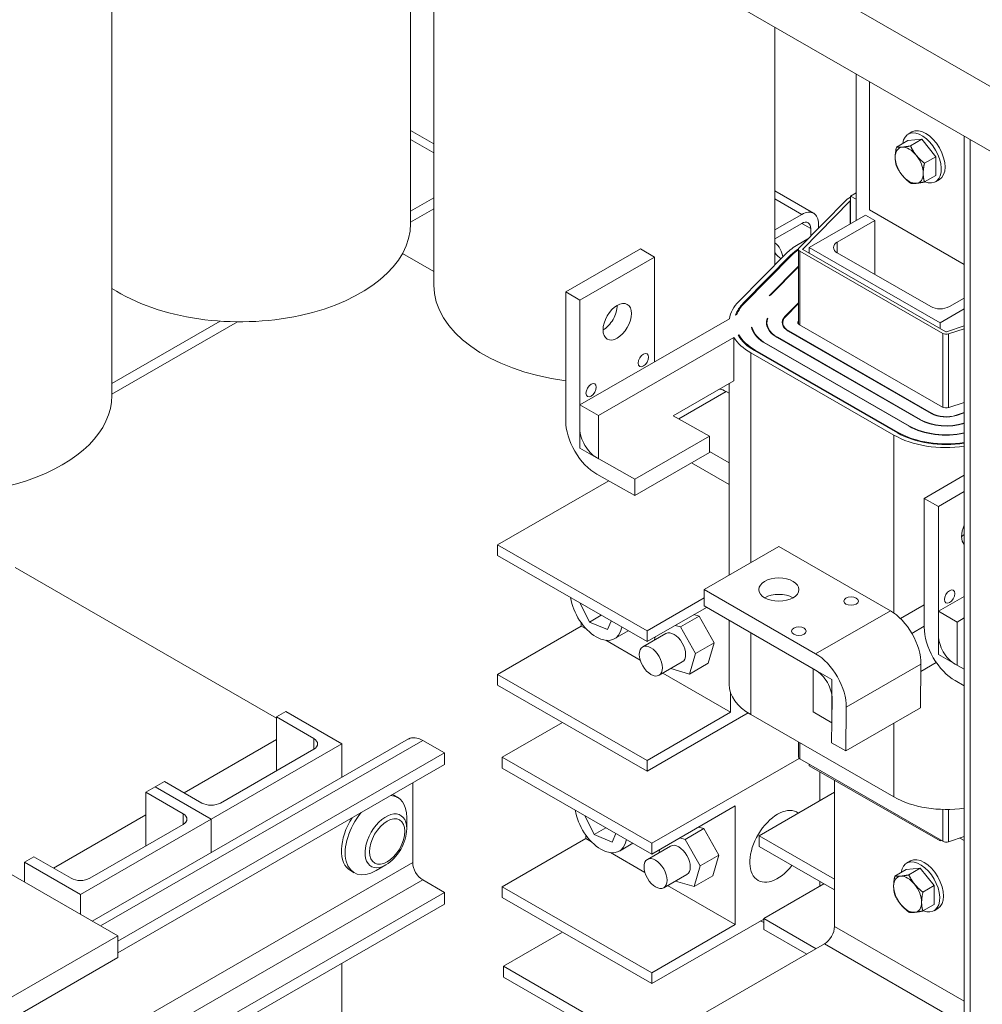
# Model space of a CAD drawing. Units: inches. Extents: x -180 to 99, y -92 to 91.
# Drawn here: x 58 to 67, y 59 to 68 of the extents above; entities that cross this region are included whole.
import ezdxf

# ---------------------------------------------------------------- set-up
doc = ezdxf.new("R2010")
doc.units = ezdxf.units.IN
doc.header["$MEASUREMENT"] = 0

msp = doc.modelspace()

# ---------------------------------------------------------------- linework, layer by layer
at = {"color": 7, "lineweight": 0}
for p, q in [((67.0035, 67.4045), (41.4006, 82.1482)), ((41.4006, 81.5351), (67.0035, 66.7913)), ((61.4387, 69.2581), (61.4387, 66.151)), ((58.6103, 69.2409), (58.6103, 64.5222)), ((61.658, 69.1317), (61.6581, 65.5676)), ((64.8881, 68.0096), (64.8881, 65.7589)), ((65.6573, 66.1795), (65.6573, 67.5666)), ((65.7846, 66.28), (65.7846, 67.4933)), ((61.4387, 67.0316), (61.6581, 66.9053)), ((66.1499, 66.9971), (66.1852, 67.0175)), ((61.4387, 66.9475), (61.6581, 66.8212)), ((66.147, 66.9366), (66.0386, 66.8742)), ((66.147, 66.9366), (66.2796, 66.9488)), ((66.2796, 66.9488), (66.1712, 66.8864)), ((66.2796, 66.9488), (66.4122, 66.7839)), ((66.6808, 30.101), (66.6808, 66.9772)), ((66.7359, 30.0692), (66.7359, 66.9455)), ((66.4122, 66.7839), (66.3038, 66.7215)), ((66.4122, 66.7839), (66.4122, 66.6069)), ((66.4122, 66.6069), (66.3038, 66.5445)), ((66.4093, 66.5465), (66.4447, 66.5668)), ((65.2547, 66.2481), (64.8881, 66.4593)), ((61.6581, 66.3929), (61.4387, 66.2666)), ((64.8881, 66.3839), (65.1429, 66.2372)), ((65.1164, 65.9213), (65.5657, 66.3757)), ((65.6004, 66.3643), (65.1512, 65.9099)), ((65.573, 66.3812), (65.6043, 66.3992)), ((65.6004, 66.3643), (65.6004, 66.1468)), ((65.6043, 66.3667), (65.6013, 66.3649)), ((65.6013, 66.3649), (65.6013, 66.1472)), ((65.6043, 66.4116), (65.6573, 66.4422)), ((65.6573, 66.3811), (65.6043, 66.4116)), ((65.6043, 66.149), (65.6043, 66.4116)), ((61.4387, 66.1644), (61.6581, 66.2907)), ((66.6808, 65.764), (65.7846, 66.28)), ((64.8881, 66.0904), (65.1429, 66.2372)), ((65.744, 66.2294), (65.2136, 65.924)), ((65.4788, 65.9749), (65.8324, 66.1785)), ((65.744, 66.2294), (65.8324, 66.1785)), ((65.8324, 66.1785), (65.8324, 65.6695)), ((65.1429, 66.1521), (64.8881, 66.0054)), ((65.2277, 66.1029), (65.1425, 66.1519)), ((65.2277, 66.0338), (65.2277, 66.1029)), ((65.3013, 66.1452), (65.3013, 66.1082)), ((65.1091, 65.9534), (65.1999, 66.0057)), ((62.9073, 65.504), (63.6144, 65.9112)), ((63.7487, 65.8338), (63.6144, 65.9112)), ((65.1105, 65.9084), (65.1105, 65.201)), ((65.1512, 65.9099), (65.1512, 65.907)), ((65.152, 65.9064), (66.5057, 65.1269)), ((65.2136, 65.924), (65.2136, 65.8709)), ((65.2136, 65.924), (66.4511, 65.2114)), ((65.4788, 65.9749), (65.4788, 65.8731)), ((61.3617, 65.8673), (61.6581, 65.6967)), ((63.7487, 65.8338), (63.0416, 65.4266)), ((63.7487, 64.842), (63.7487, 65.8338)), ((64.5463, 65.4132), (64.9956, 65.8677)), ((64.5898, 65.399), (65.039, 65.8534)), ((64.5985, 65.3961), (65.0477, 65.8506)), ((65.039, 65.8418), (65.039, 65.8534)), ((66.4774, 65.1106), (65.1237, 65.8901)), ((65.1237, 65.8901), (65.1237, 65.1911)), ((66.3627, 65.3641), (65.4788, 65.8731)), ((64.8344, 65.4672), (65.1105, 65.7465)), ((64.8478, 65.4749), (65.1105, 65.7407)), ((62.9073, 64.2835), (62.9073, 65.504)), ((62.9073, 65.504), (63.0416, 65.4266)), ((64.8344, 65.4672), (64.8478, 65.4749)), ((66.6808, 65.4455), (66.5395, 65.3641)), ((63.0416, 65.4266), (63.0416, 64.2061)), ((64.5898, 65.3871), (64.5898, 65.399)), ((64.9826, 65.2702), (65.1105, 65.3996)), ((64.9869, 65.2688), (65.1105, 65.3938)), ((66.4511, 65.2114), (66.6808, 65.3437)), ((64.4574, 65.2501), (63.0416, 64.4348)), ((64.5161, 65.2839), (64.5289, 65.2913)), ((64.8139, 65.2518), (64.8204, 65.2555)), ((64.8139, 65.2314), (64.8139, 65.2518)), ((64.9826, 65.2641), (64.9826, 65.2702)), ((59.6341, 65.2274), (58.6103, 64.6378)), ((58.6103, 64.5357), (59.8006, 65.2211)), ((64.6654, 65.1662), (64.6697, 65.1687)), ((64.6697, 65.1687), (64.6697, 65.1531)), ((64.8125, 65.1797), (64.8125, 65.2135)), ((64.9615, 65.188), (64.9615, 65.2135)), ((66.4738, 64.4136), (65.1202, 65.1932)), ((66.4511, 65.2114), (66.4511, 65.1583)), ((66.5116, 65.1264), (66.6808, 65.1812)), ((66.6808, 65.1547), (66.5312, 65.1063)), ((63.2184, 64.333), (64.4998, 65.0709)), ((64.4998, 65.0709), (64.4998, 64.6621)), ((64.5389, 65.0934), (64.5468, 65.0979)), ((64.5468, 65.0979), (64.5468, 65.0807)), ((66.2631, 64.2923), (64.9095, 65.0718)), ((64.913, 65.0698), (64.913, 65.0738)), ((66.2667, 64.2943), (64.913, 65.0738)), ((66.3685, 64.353), (65.0148, 65.1325)), ((66.372, 64.355), (65.0184, 65.1345)), ((65.0184, 65.1304), (65.0184, 65.1345)), ((66.4774, 65.1106), (66.4774, 64.4118)), ((66.5312, 65.1063), (66.5312, 64.4082)), ((66.1578, 64.2316), (64.8041, 65.0111)), ((64.8076, 65.0091), (64.8076, 65.0132)), ((66.1613, 64.2337), (64.8076, 65.0132)), ((66.0135, 64.1486), (64.6599, 64.9281)), ((64.6599, 62.9408), (64.6599, 64.9281)), ((66.0489, 64.1689), (64.6952, 64.9484)), ((64.7023, 64.9444), (64.7023, 64.9525)), ((66.0559, 64.173), (64.7023, 64.9525)), ((64.4998, 64.6621), (63.9257, 64.3315)), ((64.4545, 62.8226), (64.4545, 64.6361)), ((63.9782, 64.3021), (64.4264, 64.5602)), ((64.4545, 64.544), (64.4264, 64.5602)), ((63.0416, 64.4348), (63.2184, 64.333)), ((63.0416, 64.026), (63.0416, 64.4348)), ((66.6808, 64.4565), (66.5337, 64.4089)), ((63.2184, 64.333), (63.2184, 63.9242)), ((64.2679, 64.1396), (63.9255, 64.3317)), ((66.372, 64.351), (66.372, 64.355)), ((66.6808, 64.3614), (66.6043, 64.3366)), ((66.6043, 64.3333), (66.6043, 64.3366)), ((66.6808, 64.3581), (66.6067, 64.3341)), ((66.1613, 64.2296), (66.1613, 64.2337)), ((66.2667, 64.2903), (66.2667, 64.2943)), ((66.6808, 64.263), (66.6773, 64.2618)), ((66.6773, 64.2585), (66.6773, 64.2618)), ((66.6808, 64.2596), (66.6798, 64.2593)), ((63.5608, 63.7324), (64.2679, 64.1396)), ((64.2679, 63.9843), (64.2679, 64.1396)), ((66.0135, 62.4646), (66.0135, 64.1486)), ((66.0559, 64.1649), (66.0559, 64.173)), ((63.2184, 63.9242), (63.0416, 64.026)), ((63.5608, 63.5771), (64.2679, 63.9843)), ((64.2679, 63.9918), (64.4545, 63.8843)), ((63.1994, 63.9351), (63.5608, 63.7324)), ((64.097, 63.8858), (64.4545, 63.6799)), ((63.5608, 63.5771), (63.2011, 63.7788)), ((66.3014, 63.5494), (66.6808, 63.7679)), ((63.3143, 63.7154), (62.2627, 63.1098)), ((63.5608, 63.7324), (63.5608, 63.5771)), ((66.6808, 63.6132), (66.4357, 63.4721)), ((66.3014, 62.3289), (66.3014, 63.5494)), ((66.3014, 63.5494), (66.4357, 63.4721)), ((66.4357, 63.4721), (66.4357, 62.2516)), ((62.2627, 63.1098), (63.6769, 62.2954)), ((62.2627, 63.0076), (62.2627, 63.1098)), ((63.6769, 62.1932), (62.2627, 63.0076)), ((64.9251, 63.0936), (64.2179, 62.6864)), ((65.9807, 62.4857), (64.9251, 63.0936)), ((57.6933, 62.8943), (60.1682, 61.4691)), ((64.2179, 62.531), (64.2179, 62.6864)), ((64.2179, 62.6864), (65.2736, 62.0785)), ((63.1314, 62.3774), (63.0438, 62.5578)), ((64.2179, 62.607), (63.6769, 62.2954)), ((66.0759, 62.4123), (66.3014, 62.5421)), ((66.6808, 62.6213), (66.4357, 62.4802)), ((64.2407, 62.5179), (63.6769, 62.1932)), ((64.1208, 62.4488), (64.1714, 62.4343)), ((65.2736, 61.9232), (64.2179, 62.531)), ((65.9807, 62.4857), (65.2736, 62.0785)), ((66.4357, 62.4802), (66.6125, 62.3784)), ((66.4357, 62.0715), (66.4357, 62.4802)), ((63.0546, 62.3395), (63.0546, 62.3713)), ((63.1314, 62.3774), (63.2441, 62.4424)), ((63.3019, 62.3067), (63.1314, 62.3774)), ((63.3378, 62.3885), (63.3019, 62.3067)), ((64.1714, 62.4343), (63.9946, 62.3325)), ((64.1714, 62.4343), (64.3133, 62.183)), ((64.4545, 61.788), (64.4545, 62.3948)), ((66.6125, 62.3784), (66.6808, 62.4178)), ((66.6125, 62.3784), (66.6125, 61.9697)), ((63.0546, 62.3395), (62.2627, 61.8835)), ((63.0546, 62.3395), (63.1063, 62.3098)), ((63.4993, 62.2955), (63.3707, 62.2214)), ((63.8556, 62.2692), (63.6364, 62.143)), ((63.6769, 62.2954), (63.6769, 62.1932)), ((63.944, 62.347), (63.9946, 62.3325)), ((63.9946, 62.3325), (64.1365, 62.0812)), ((64.6599, 61.5025), (64.6599, 62.2766)), ((66.3014, 62.3385), (66.1847, 62.2713)), ((63.2858, 62.2064), (63.6126, 62.0182)), ((63.7433, 62.2046), (63.7526, 62.2368)), ((64.3133, 62.183), (64.1365, 62.0812)), ((64.3133, 62.183), (64.2572, 61.9883)), ((53.8926, 62.1562), (58.6656, 59.4076)), ((64.1365, 62.0812), (64.0804, 61.8865)), ((64.0103, 62.0006), (63.7911, 61.8743)), ((64.2572, 61.9883), (64.0804, 61.8865)), ((66.27, 61.9117), (66.416, 61.9958)), ((66.6125, 61.9697), (66.4357, 62.0715)), ((66.5935, 61.9806), (66.6808, 61.9316)), ((63.8268, 61.8949), (64.4688, 61.5251)), ((64.0804, 61.8865), (63.9014, 61.9378)), ((65.2501, 61.9367), (65.4268, 61.8349)), ((65.2501, 61.5279), (65.2501, 61.9367)), ((66.2708, 61.9789), (65.5637, 61.5717)), ((66.2662, 61.5657), (66.2708, 61.9789)), ((62.2627, 61.8835), (63.6769, 61.0691)), ((62.2627, 61.7813), (62.2627, 61.8835)), ((65.4268, 61.8349), (65.4268, 61.4261)), ((66.6808, 61.7763), (66.5952, 61.8243)), ((63.6769, 60.9669), (62.2627, 61.7813)), ((64.4688, 61.7069), (64.4688, 61.5251)), ((65.4247, 61.2359), (65.4294, 61.651)), ((60.2566, 61.531), (60.1682, 61.4801)), ((60.7869, 61.2256), (60.2566, 61.531)), ((64.4688, 61.5251), (63.6769, 61.0691)), ((63.6769, 60.9669), (64.6342, 61.5182)), ((65.4268, 61.4261), (65.2501, 61.5279)), ((65.5637, 61.5717), (65.5591, 61.1585)), ((66.2662, 61.5657), (65.5591, 61.1585)), ((60.1682, 60.9711), (60.1682, 61.4801)), ((60.1682, 61.4801), (60.5217, 61.2765)), ((62.8771, 61.4274), (62.307, 61.0991)), ((64.6599, 61.5025), (66.0135, 60.723)), ((66.0135, 60.723), (66.0135, 61.4202)), ((58.4239, 59.5467), (61.4193, 61.2717)), ((58.5022, 59.5017), (61.5531, 61.2585)), ((60.1682, 61.2656), (59.2938, 60.762)), ((60.5217, 61.1747), (60.5217, 61.2765)), ((61.7595, 61.1396), (61.5531, 61.2585)), ((65.1105, 61.243), (65.1105, 61.1013)), ((65.1237, 61.2354), (65.1237, 61.0829)), ((65.5591, 61.1585), (65.4247, 61.2359)), ((59.5494, 60.513), (60.7869, 61.2256)), ((60.5217, 61.1747), (59.6378, 60.6657)), ((60.7869, 60.9075), (60.7869, 61.2256)), ((58.6656, 59.3579), (61.7595, 61.1396)), ((61.7595, 61.0301), (61.7595, 61.1396)), ((62.307, 61.0991), (63.7212, 60.2847)), ((62.307, 60.9969), (62.307, 61.0991)), ((63.6769, 61.0691), (63.6769, 60.9669)), ((65.1166, 61.0883), (63.7212, 60.2847)), ((65.1237, 61.0829), (66.4774, 60.3034)), ((58.6656, 59.2484), (61.7595, 61.0301)), ((63.7212, 60.1825), (62.307, 60.9969)), ((65.2136, 61.0311), (65.2136, 61.0187)), ((65.2136, 61.0187), (66.4511, 60.3062)), ((65.3122, 60.962), (65.3122, 60.687)), ((59.1075, 60.8693), (59.0191, 60.8184)), ((59.4611, 60.6657), (59.1075, 60.8693)), ((65.4515, 60.8818), (65.4515, 59.4964)), ((58.9307, 60.7675), (59.0191, 60.8184)), ((59.0191, 60.8184), (59.5494, 60.513)), ((59.0191, 60.8184), (59.5494, 60.513)), ((61.4583, 60.1015), (61.4583, 60.8566)), ((59.2843, 60.5639), (58.9307, 60.7675)), ((58.9307, 60.2585), (58.9307, 60.7675)), ((61.2805, 60.739), (61.3159, 60.7187)), ((65.4515, 60.7672), (64.7375, 60.3561)), ((64.5131, 60.6386), (63.7212, 60.1825)), ((64.5131, 60.6386), (64.5131, 59.5144)), ((66.4774, 60.6052), (66.4774, 60.3034)), ((66.5313, 60.605), (66.5313, 60.2991)), ((58.9307, 60.553), (58.0564, 60.0494)), ((59.5494, 60.513), (58.312, 59.8004)), ((59.2843, 60.4621), (59.2843, 60.5639)), ((59.5494, 60.1949), (59.5494, 60.513)), ((59.5494, 60.1949), (59.5494, 60.513)), ((61.4015, 60.4218), (61.4015, 60.5296)), ((63.1757, 60.3668), (63.0881, 60.5471)), ((58.4004, 59.9531), (59.2843, 60.4621)), ((63.1757, 60.3668), (63.2885, 60.4317)), ((64.2157, 60.4236), (64.0389, 60.3218)), ((64.1651, 60.4381), (64.2157, 60.4236)), ((64.2157, 60.4236), (64.3576, 60.1723)), ((63.0989, 60.3288), (62.307, 59.8728)), ((63.0989, 60.3288), (63.0989, 60.3607)), ((63.0989, 60.3288), (63.1506, 60.2991)), ((63.3462, 60.296), (63.1757, 60.3668)), ((63.3821, 60.3778), (63.3462, 60.296)), ((63.9883, 60.3363), (64.0389, 60.3218)), ((64.0389, 60.3218), (64.1808, 60.0705)), ((64.7375, 60.3561), (65.4515, 59.945)), ((64.7375, 60.2539), (64.7375, 60.3561)), ((66.4511, 60.3186), (66.4511, 60.3062)), ((66.4511, 60.3062), (66.4618, 60.3124)), ((66.5313, 60.2991), (66.6808, 60.3476)), ((66.639, 60.334), (66.6808, 60.31)), ((63.5436, 60.2848), (63.415, 60.2107)), ((63.8999, 60.2585), (63.6807, 60.1323)), ((63.7212, 60.2847), (63.7212, 60.1825)), ((63.7877, 60.1939), (63.797, 60.2261)), ((65.4515, 59.8428), (64.7375, 60.2539)), ((57.7817, 60.1058), (57.8701, 60.1567)), ((57.8701, 60.1567), (58.2236, 59.9531)), ((63.3301, 60.1957), (63.6569, 60.0075)), ((64.3576, 60.1723), (64.1808, 60.0705)), ((64.3576, 60.1723), (64.3015, 59.9777)), ((66.1349, 60.0965), (66.1702, 60.1169)), ((51.0125, 54.0862), (61.4583, 60.1015)), ((58.312, 59.8004), (57.7817, 60.1058)), ((57.7817, 59.9166), (57.7817, 60.1058)), ((60.8698, 60.0258), (60.9052, 60.0055)), ((61.2049, 60.0804), (61.1116, 60.0263)), ((64.1808, 60.0705), (64.1247, 59.8759)), ((66.1321, 60.0361), (66.0237, 59.9737)), ((66.1321, 60.0361), (66.2646, 60.0482)), ((66.2646, 60.0482), (66.1563, 59.9858)), ((66.2646, 60.0482), (66.3972, 59.8834)), ((51.0125, 53.8675), (61.5531, 59.9374)), ((61.7595, 59.8185), (61.5531, 59.9374)), ((64.0546, 59.9899), (63.8354, 59.8637)), ((64.3015, 59.9777), (64.1247, 59.8759)), ((62.307, 59.8728), (63.7212, 59.0584)), ((62.307, 59.7706), (62.307, 59.8728)), ((63.8711, 59.8842), (64.5131, 59.5144)), ((64.1247, 59.8759), (63.9457, 59.9272)), ((64.7818, 59.5717), (65.352, 59.9)), ((65.3122, 59.923), (65.3122, 59.8771)), ((66.3972, 59.8834), (66.2889, 59.821)), ((66.3972, 59.8834), (66.3972, 59.7064)), ((51.0125, 53.6297), (61.7595, 59.8185)), ((58.312, 59.6112), (58.312, 59.8004)), ((61.7595, 59.7089), (61.7595, 59.8185)), ((63.7212, 58.9562), (62.307, 59.7706)), ((51.0125, 53.5201), (61.7595, 59.7089)), ((66.3972, 59.7064), (66.2889, 59.644)), ((66.3944, 59.6459), (66.4297, 59.6663)), ((63.7212, 58.9562), (64.7818, 59.567)), ((64.7818, 59.4695), (64.7818, 59.5717)), ((64.7818, 59.5717), (65.2775, 59.2863)), ((64.5131, 59.5144), (63.7212, 59.0584)), ((64.7527, 59.5502), (64.7818, 59.5334)), ((65.1888, 59.2352), (64.7818, 59.4695)), ((65.4515, 59.4964), (66.6808, 58.7885)), ((58.6656, 59.4076), (57.4281, 58.695)), ((58.6656, 59.2032), (58.6656, 59.4076)), ((62.8764, 59.4427), (62.3169, 59.1205)), ((65.3564, 59.3317), (63.2485, 58.1179)), ((65.3564, 59.3317), (66.6808, 58.569)), ((58.6656, 59.2032), (57.4281, 58.4906)), ((60.7869, 57.7572), (60.7869, 59.1488)), ((62.3169, 59.1205), (63.6532, 58.3509)), ((62.3169, 59.0183), (62.3169, 59.1205)), ((63.5645, 58.2998), (62.3169, 59.0183)), ((63.7212, 59.0584), (63.7212, 58.9562))]:
    msp.add_line(p, q, dxfattribs=at)
at = {"color": 7, "lineweight": 0, "flags": 128}
for points in [[(66.0268, 66.7789), (66.0268, 66.7825), (66.0269, 66.7861), (66.027, 66.7896), (66.0271, 66.7933), (66.0273, 66.7969), (66.0275, 66.8006), (66.0278, 66.8042), (66.0281, 66.808), (66.0284, 66.8117), (66.0288, 66.8155), (66.0292, 66.8193), (66.0297, 66.8232), (66.0302, 66.8271), (66.0308, 66.8311), (66.0314, 66.8351), (66.032, 66.8392), (66.0327, 66.8433), (66.0334, 66.8475), (66.0341, 66.8518), (66.0349, 66.8561), (66.0358, 66.8605), (66.0367, 66.865), (66.0377, 66.8696), (66.0386, 66.8742)], [(66.0386, 66.8742), (66.0407, 66.8739), (66.0428, 66.8737), (66.0448, 66.8734), (66.0469, 66.8732), (66.049, 66.873), (66.0511, 66.8728), (66.0532, 66.8727), (66.0553, 66.8725), (66.0575, 66.8724), (66.0597, 66.8723), (66.0619, 66.8723), (66.0641, 66.8722), (66.0663, 66.8722), (66.0686, 66.8722), (66.0709, 66.8723), (66.0732, 66.8723), (66.0755, 66.8724), (66.0779, 66.8725), (66.0804, 66.8726), (66.0828, 66.8727), (66.0853, 66.8729), (66.0879, 66.8731), (66.0905, 66.8733), (66.0931, 66.8735)], [(66.0931, 66.8735), (66.0958, 66.8738), (66.0985, 66.874), (66.1012, 66.8743), (66.104, 66.8747), (66.1069, 66.875), (66.1097, 66.8754), (66.1126, 66.8758), (66.1156, 66.8762), (66.1186, 66.8766), (66.1217, 66.8771), (66.1248, 66.8776), (66.1279, 66.8781), (66.1312, 66.8786), (66.1344, 66.8792), (66.1378, 66.8798), (66.1412, 66.8804), (66.1447, 66.8811), (66.1482, 66.8817), (66.1519, 66.8824), (66.1556, 66.8832), (66.1594, 66.8839), (66.1632, 66.8847), (66.1672, 66.8855), (66.1712, 66.8864)], [(66.1712, 66.8864), (66.1733, 66.882), (66.1753, 66.8777), (66.1774, 66.8735), (66.1795, 66.8694), (66.1816, 66.8653), (66.1837, 66.8613), (66.1858, 66.8574), (66.1879, 66.8535), (66.1901, 66.8497), (66.1922, 66.8459), (66.1944, 66.8422), (66.1967, 66.8385), (66.1989, 66.8349), (66.2012, 66.8313), (66.2035, 66.8278), (66.2058, 66.8243), (66.2081, 66.8208), (66.2105, 66.8173), (66.2129, 66.8139), (66.2154, 66.8105), (66.2179, 66.8071), (66.2205, 66.8038), (66.223, 66.8005), (66.2257, 66.7971)], [(66.0386, 66.6972), (66.0377, 66.7007), (66.0367, 66.7042), (66.0358, 66.7076), (66.0349, 66.7111), (66.0341, 66.7145), (66.0334, 66.7179), (66.0327, 66.7212), (66.032, 66.7246), (66.0314, 66.7279), (66.0308, 66.7313), (66.0302, 66.7346), (66.0297, 66.738), (66.0292, 66.7413), (66.0288, 66.7446), (66.0284, 66.748), (66.0281, 66.7514), (66.0278, 66.7547), (66.0275, 66.7581), (66.0273, 66.7615), (66.0271, 66.765), (66.027, 66.7684), (66.0269, 66.7719), (66.0268, 66.7754), (66.0268, 66.7789)], [(66.2257, 66.7971), (66.2284, 66.7939), (66.2311, 66.7906), (66.2338, 66.7874), (66.2366, 66.7842), (66.2394, 66.781), (66.2423, 66.7778), (66.2452, 66.7747), (66.2482, 66.7715), (66.2512, 66.7684), (66.2542, 66.7653), (66.2574, 66.7622), (66.2605, 66.7591), (66.2637, 66.756), (66.267, 66.7529), (66.2704, 66.7498), (66.2738, 66.7467), (66.2773, 66.7436), (66.2808, 66.7405), (66.2844, 66.7374), (66.2882, 66.7343), (66.2919, 66.7311), (66.2958, 66.728), (66.2998, 66.7248), (66.3038, 66.7215)], [(66.0931, 66.608), (66.0905, 66.6113), (66.0879, 66.6146), (66.0853, 66.618), (66.0828, 66.6214), (66.0804, 66.6248), (66.0779, 66.6282), (66.0755, 66.6316), (66.0732, 66.6351), (66.0709, 66.6386), (66.0686, 66.6422), (66.0663, 66.6457), (66.0641, 66.6494), (66.0619, 66.653), (66.0597, 66.6568), (66.0575, 66.6605), (66.0553, 66.6644), (66.0532, 66.6682), (66.0511, 66.6722), (66.049, 66.6762), (66.0469, 66.6802), (66.0448, 66.6844), (66.0428, 66.6886), (66.0407, 66.6929), (66.0386, 66.6972)], [(66.3038, 66.7215), (66.3028, 66.7169), (66.3019, 66.7123), (66.301, 66.7078), (66.3001, 66.7034), (66.2993, 66.6991), (66.2985, 66.6948), (66.2978, 66.6907), (66.2971, 66.6865), (66.2965, 66.6824), (66.2959, 66.6784), (66.2954, 66.6744), (66.2949, 66.6705), (66.2944, 66.6667), (66.294, 66.6628), (66.2936, 66.659), (66.2933, 66.6553), (66.293, 66.6515), (66.2927, 66.6479), (66.2925, 66.6442), (66.2923, 66.6406), (66.2922, 66.6369), (66.2921, 66.6334), (66.292, 66.6298), (66.292, 66.6262)], [(66.1712, 66.5324), (66.1672, 66.5356), (66.1632, 66.5388), (66.1594, 66.542), (66.1556, 66.5451), (66.1519, 66.5483), (66.1482, 66.5514), (66.1447, 66.5545), (66.1412, 66.5576), (66.1378, 66.5607), (66.1344, 66.5638), (66.1312, 66.5669), (66.1279, 66.57), (66.1248, 66.5731), (66.1217, 66.5761), (66.1186, 66.5793), (66.1156, 66.5824), (66.1126, 66.5855), (66.1097, 66.5887), (66.1069, 66.5918), (66.104, 66.595), (66.1012, 66.5982), (66.0985, 66.6014), (66.0958, 66.6047), (66.0931, 66.608)], [(66.292, 66.6262), (66.292, 66.6227), (66.2921, 66.6192), (66.2922, 66.6157), (66.2923, 66.6123), (66.2925, 66.6088), (66.2927, 66.6054), (66.293, 66.602), (66.2933, 66.5987), (66.2936, 66.5953), (66.294, 66.5919), (66.2944, 66.5886), (66.2949, 66.5853), (66.2954, 66.5819), (66.2959, 66.5786), (66.2965, 66.5752), (66.2971, 66.5719), (66.2978, 66.5685), (66.2985, 66.5652), (66.2993, 66.5618), (66.3001, 66.5584), (66.301, 66.5549), (66.3019, 66.5515), (66.3028, 66.548), (66.3038, 66.5445)], [(66.2257, 66.5316), (66.223, 66.5314), (66.2205, 66.5312), (66.2179, 66.531), (66.2154, 66.5309), (66.2129, 66.5307), (66.2105, 66.5306), (66.2081, 66.5305), (66.2058, 66.5304), (66.2035, 66.5304), (66.2012, 66.5304), (66.1989, 66.5304), (66.1967, 66.5304), (66.1944, 66.5304), (66.1922, 66.5305), (66.1901, 66.5306), (66.1879, 66.5307), (66.1858, 66.5308), (66.1837, 66.531), (66.1816, 66.5311), (66.1795, 66.5313), (66.1774, 66.5316), (66.1753, 66.5318), (66.1733, 66.5321), (66.1712, 66.5324)], [(66.3038, 66.5445), (66.2998, 66.5437), (66.2958, 66.5429), (66.2919, 66.5421), (66.2882, 66.5413), (66.2844, 66.5406), (66.2808, 66.5399), (66.2773, 66.5392), (66.2738, 66.5386), (66.2704, 66.5379), (66.267, 66.5373), (66.2637, 66.5368), (66.2605, 66.5362), (66.2574, 66.5357), (66.2542, 66.5352), (66.2512, 66.5348), (66.2482, 66.5343), (66.2452, 66.5339), (66.2423, 66.5335), (66.2394, 66.5331), (66.2366, 66.5328), (66.2338, 66.5325), (66.2311, 66.5322), (66.2284, 66.5319), (66.2257, 66.5316)], [(61.4015, 60.4218), (61.4005, 60.3976), (61.3976, 60.373), (61.3928, 60.3483), (61.3864, 60.3236), (61.3782, 60.2989), (61.3685, 60.2745), (61.3573, 60.2506), (61.3447, 60.2272), (61.3308, 60.2046), (61.3157, 60.1829), (61.2995, 60.1622), (61.2823, 60.1428), (61.2641, 60.1248), (61.2451, 60.1083), (61.2254, 60.0934), (61.2049, 60.0804)], [(66.0118, 59.8783), (66.0119, 59.8819), (66.0119, 59.8855), (66.012, 59.8891), (66.0122, 59.8927), (66.0124, 59.8963), (66.0126, 59.9), (66.0128, 59.9037), (66.0131, 59.9074), (66.0135, 59.9111), (66.0139, 59.9149), (66.0143, 59.9188), (66.0148, 59.9226), (66.0153, 59.9266), (66.0158, 59.9305), (66.0164, 59.9346), (66.017, 59.9386), (66.0177, 59.9428), (66.0184, 59.947), (66.0192, 59.9512), (66.02, 59.9556), (66.0208, 59.96), (66.0217, 59.9645), (66.0227, 59.969), (66.0237, 59.9737)], [(66.0237, 59.9737), (66.0257, 59.9734), (66.0278, 59.9731), (66.0299, 59.9728), (66.0319, 59.9726), (66.034, 59.9724), (66.0361, 59.9722), (66.0382, 59.9721), (66.0404, 59.972), (66.0425, 59.9719), (66.0447, 59.9718), (66.0469, 59.9717), (66.0491, 59.9717), (66.0513, 59.9716), (66.0536, 59.9716), (66.0559, 59.9717), (66.0582, 59.9717), (66.0606, 59.9718), (66.063, 59.9719), (66.0654, 59.972), (66.0679, 59.9721), (66.0704, 59.9723), (66.0729, 59.9725), (66.0755, 59.9727), (66.0781, 59.9729)], [(66.0781, 59.9729), (66.0808, 59.9732), (66.0835, 59.9735), (66.0863, 59.9738), (66.0891, 59.9741), (66.0919, 59.9744), (66.0948, 59.9748), (66.0977, 59.9752), (66.1006, 59.9756), (66.1036, 59.976), (66.1067, 59.9765), (66.1098, 59.977), (66.113, 59.9775), (66.1162, 59.9781), (66.1195, 59.9786), (66.1228, 59.9792), (66.1262, 59.9798), (66.1297, 59.9805), (66.1333, 59.9812), (66.1369, 59.9819), (66.1406, 59.9826), (66.1444, 59.9833), (66.1483, 59.9841), (66.1522, 59.985), (66.1563, 59.9858)], [(66.1563, 59.9858), (66.1583, 59.9814), (66.1604, 59.9772), (66.1624, 59.973), (66.1645, 59.9688), (66.1666, 59.9647), (66.1687, 59.9607), (66.1708, 59.9568), (66.173, 59.9529), (66.1751, 59.9491), (66.1773, 59.9453), (66.1795, 59.9416), (66.1817, 59.9379), (66.1839, 59.9343), (66.1862, 59.9307), (66.1885, 59.9272), (66.1908, 59.9237), (66.1932, 59.9202), (66.1956, 59.9168), (66.198, 59.9133), (66.2004, 59.9099), (66.2029, 59.9066), (66.2055, 59.9032), (66.2081, 59.8999), (66.2107, 59.8966)], [(66.0237, 59.7967), (66.0227, 59.8002), (66.0217, 59.8036), (66.0208, 59.8071), (66.02, 59.8105), (66.0192, 59.8139), (66.0184, 59.8173), (66.0177, 59.8206), (66.017, 59.824), (66.0164, 59.8274), (66.0158, 59.8307), (66.0153, 59.834), (66.0148, 59.8374), (66.0143, 59.8407), (66.0139, 59.8441), (66.0135, 59.8474), (66.0131, 59.8508), (66.0128, 59.8542), (66.0126, 59.8575), (66.0124, 59.861), (66.0122, 59.8644), (66.012, 59.8678), (66.0119, 59.8713), (66.0119, 59.8748), (66.0118, 59.8783)], [(66.2107, 59.8966), (66.2134, 59.8933), (66.2161, 59.89), (66.2189, 59.8868), (66.2216, 59.8836), (66.2245, 59.8804), (66.2273, 59.8772), (66.2303, 59.8741), (66.2332, 59.871), (66.2362, 59.8678), (66.2393, 59.8647), (66.2424, 59.8616), (66.2456, 59.8585), (66.2488, 59.8554), (66.2521, 59.8524), (66.2554, 59.8493), (66.2588, 59.8462), (66.2623, 59.8431), (66.2659, 59.84), (66.2695, 59.8368), (66.2732, 59.8337), (66.277, 59.8305), (66.2808, 59.8274), (66.2848, 59.8242), (66.2889, 59.821)], [(66.0781, 59.7074), (66.0755, 59.7107), (66.0729, 59.7141), (66.0704, 59.7174), (66.0679, 59.7208), (66.0654, 59.7242), (66.063, 59.7276), (66.0606, 59.731), (66.0582, 59.7345), (66.0559, 59.738), (66.0536, 59.7416), (66.0513, 59.7452), (66.0491, 59.7488), (66.0469, 59.7525), (66.0447, 59.7562), (66.0425, 59.76), (66.0404, 59.7638), (66.0382, 59.7677), (66.0361, 59.7716), (66.034, 59.7756), (66.0319, 59.7797), (66.0299, 59.7838), (66.0278, 59.788), (66.0257, 59.7923), (66.0237, 59.7967)], [(66.2889, 59.821), (66.2879, 59.8163), (66.2869, 59.8118), (66.286, 59.8073), (66.2852, 59.8029), (66.2843, 59.7985), (66.2836, 59.7943), (66.2829, 59.7901), (66.2822, 59.7859), (66.2816, 59.7819), (66.281, 59.7778), (66.2804, 59.7739), (66.2799, 59.7699), (66.2795, 59.7661), (66.279, 59.7622), (66.2786, 59.7584), (66.2783, 59.7547), (66.278, 59.751), (66.2777, 59.7473), (66.2775, 59.7436), (66.2773, 59.74), (66.2772, 59.7364), (66.2771, 59.7328), (66.277, 59.7292), (66.277, 59.7256)], [(66.1563, 59.6318), (66.1522, 59.635), (66.1483, 59.6382), (66.1444, 59.6414), (66.1406, 59.6445), (66.1369, 59.6477), (66.1333, 59.6508), (66.1297, 59.6539), (66.1262, 59.657), (66.1228, 59.6601), (66.1195, 59.6632), (66.1162, 59.6663), (66.113, 59.6694), (66.1098, 59.6725), (66.1067, 59.6756), (66.1036, 59.6787), (66.1006, 59.6818), (66.0977, 59.6849), (66.0948, 59.6881), (66.0919, 59.6912), (66.0891, 59.6944), (66.0863, 59.6976), (66.0835, 59.7009), (66.0808, 59.7041), (66.0781, 59.7074)], [(66.277, 59.7256), (66.277, 59.7221), (66.2771, 59.7186), (66.2772, 59.7151), (66.2773, 59.7117), (66.2775, 59.7083), (66.2777, 59.7048), (66.278, 59.7015), (66.2783, 59.6981), (66.2786, 59.6947), (66.279, 59.6914), (66.2795, 59.688), (66.2799, 59.6847), (66.2804, 59.6813), (66.281, 59.678), (66.2816, 59.6747), (66.2822, 59.6713), (66.2829, 59.6679), (66.2836, 59.6646), (66.2843, 59.6612), (66.2852, 59.6578), (66.286, 59.6544), (66.2869, 59.6509), (66.2879, 59.6475), (66.2889, 59.644)], [(66.2107, 59.6311), (66.2081, 59.6308), (66.2055, 59.6306), (66.2029, 59.6304), (66.2004, 59.6303), (66.198, 59.6301), (66.1956, 59.63), (66.1932, 59.6299), (66.1908, 59.6299), (66.1885, 59.6298), (66.1862, 59.6298), (66.1839, 59.6298), (66.1817, 59.6298), (66.1795, 59.6299), (66.1773, 59.6299), (66.1751, 59.63), (66.173, 59.6301), (66.1708, 59.6302), (66.1687, 59.6304), (66.1666, 59.6306), (66.1645, 59.6308), (66.1624, 59.631), (66.1604, 59.6312), (66.1583, 59.6315), (66.1563, 59.6318)], [(66.2889, 59.644), (66.2848, 59.6431), (66.2808, 59.6423), (66.277, 59.6415), (66.2732, 59.6407), (66.2695, 59.64), (66.2659, 59.6393), (66.2623, 59.6386), (66.2588, 59.638), (66.2554, 59.6374), (66.2521, 59.6368), (66.2488, 59.6362), (66.2456, 59.6357), (66.2424, 59.6352), (66.2393, 59.6347), (66.2362, 59.6342), (66.2332, 59.6338), (66.2303, 59.6333), (66.2273, 59.6329), (66.2245, 59.6326), (66.2216, 59.6322), (66.2189, 59.6319), (66.2161, 59.6316), (66.2134, 59.6313), (66.2107, 59.6311)]]:
    msp.add_lwpolyline(points, dxfattribs=at)
at = {"color": 7, "lineweight": 0}
for centre, major_axis, ratio, start_param, end_param in [((66.2796, 66.7718), (-0.1297, 0.2253), 0.578094, 2.504661, 6.920117), ((66.315, 66.7922), (-0.1297, 0.2253), 0.578094, 3.141593, 6.283185), ((66.1594, 66.7026), (-0.0936, 0.1625), 0.578094, 6.02332, 7.070518), ((66.1594, 66.7026), (-0.0936, 0.1625), 0.578094, 4.976123, 6.02332), ((66.1594, 66.7026), (0.0936, -0.1625), 0.578094, 3.928925, 4.976123), ((66.1594, 66.7026), (-0.0936, 0.1625), 0.578094, 3.928925, 4.976123), ((66.1594, 66.7026), (0.0936, -0.1625), 0.578094, 4.976123, 6.02332), ((66.1594, 66.7026), (0.0936, -0.1625), 0.578094, 6.02332, 7.070518), ((65.6048, 66.3629), (0.045, 0), 0.575861, 2.356195, 2.624052), ((65.6048, 66.3629), (-0.005, 0), 0.575861, 5.497788, 5.765645), ((65.1429, 66.054), (0.1118, 0.1941), 0.578093, 5.495852, 7.066649), ((59.8237, 66.151), (1.615, 0), 0.575861, 3.862288, 6.283185), ((65.1429, 66.054), (0.0599, 0.104), 0.578093, 5.495852, 7.066649), ((64.8742, 65.8765), (0.0624, -0.1083), 0.578094, 0.867993, 2.20039), ((65.6048, 65.6679), (0.701, 0), 0.575861, 2.356195, 2.624052), ((65.6048, 65.6679), (0.651, 0), 0.575861, 2.431747, 2.624052), ((65.6048, 65.6679), (0.641, 0), 0.575861, 2.451314, 2.624052), ((65.1555, 65.9084), (-0.045, 0), 0.575861, 5.765645, 7.068584), ((65.1555, 65.9084), (-0.005, 0), 0.575861, 5.765645, 7.068584), ((65.5672, 65.924), (-0.125, 0), 0.575861, 5.497788, 7.068584), ((64.9477, 65.9188), (-0.0624, 0.1083), 0.578094, 1.617281, 2.339611), ((64.9477, 65.9188), (0.0624, -0.1083), 0.578094, 4.758873, 5.481204), ((64.8742, 65.8765), (-0.0624, 0.1083), 0.578094, 2.515867, 2.589251), ((63.2731, 65.5676), (-1.615, 0), 0.575861, 0, 1.34232), ((63.2608, 65.2988), (0.0948, 0.1647), 0.578093, 3.924983, 5.499795), ((65.1555, 65.2135), (-0.701, 0), 0.575861, 5.765645, 6.192471), ((65.1555, 65.2135), (-0.651, 0), 0.575861, 5.765645, 6.094367), ((65.1555, 65.2135), (-0.641, 0), 0.575861, 5.765645, 6.070991), ((66.4511, 65.415), (-0.125, 0), 0.575861, 0.785399, 2.356195), ((65.1555, 65.2135), (-0.348, 0), 0.575861, 6.09098, 7.068584), ((65.1555, 65.2135), (-0.343, 0), 0.575861, 6.068998, 7.068584), ((65.1555, 65.2135), (-0.199, 0), 0.575861, 5.765645, 7.068584), ((65.1555, 65.2135), (-0.194, 0), 0.575861, 5.765645, 7.068584), ((65.1555, 65.2135), (-0.497, 0), 0.575861, 0.165959, 0.785399), ((65.1555, 65.2135), (-0.492, 0), 0.575861, 0.158694, 0.785399), ((65.1555, 65.2135), (-0.05, 0), 0.575861, 5.832158, 7.068584), ((65.1555, 65.2135), (-0.701, 0), 0.575861, 0.361164, 0.785399), ((65.1555, 65.2135), (-0.651, 0), 0.575861, 0.326191, 0.785399), ((65.1555, 65.2135), (-0.641, 0), 0.575861, 0.318463, 0.785399), ((66.5092, 65.1289), (-0.045, 0), 0.575861, 0.785399, 2.083062), ((66.5092, 65.1289), (0.005, 0), 0.575861, 3.926991, 5.224654), ((56.9953, 64.5222), (-1.615, 0), 0.575861, 0, 3.141593), ((64.4264, 64.3558), (-0.1248, 0.2166), 0.578094, 5.499721, 5.868615), ((66.5092, 64.434), (-0.05, 0), 0.575861, 0.785399, 2.083062), ((66.5092, 64.434), (-0.199, 0), 0.575861, 0.785399, 2.083062), ((66.5092, 64.434), (-0.194, 0), 0.575861, 0.785399, 2.083062), ((63.1974, 64.1164), (-0.2048, 0.3556), 0.578094, 0.787332, 2.370933), ((66.5092, 64.434), (-0.497, 0), 0.575861, 0.785399, 1.923259), ((66.5092, 64.434), (-0.492, 0), 0.575861, 0.785399, 1.926999), ((66.5092, 64.434), (-0.348, 0), 0.575861, 0.785399, 2.083062), ((66.5092, 64.434), (-0.343, 0), 0.575861, 0.785399, 2.083062), ((63.1974, 64.1164), (0.11, -0.1909), 0.578094, 3.928925, 5.512525), ((66.5092, 64.434), (-0.701, 0), 0.575861, 0.785399, 1.818057), ((66.5092, 64.434), (-0.651, 0), 0.575861, 0.785399, 1.837494), ((66.5092, 64.434), (-0.641, 0), 0.575861, 0.785399, 1.841758), ((66.7893, 63.2669), (-0.0948, -0.1647), 0.578093, 4.865276, 6.126426), ((66.6549, 63.3443), (0.0948, 0.1647), 0.578093, 3.924983, 4.118491), ((64.9251, 62.531), (-0.19, 0), 0.575861, 3.930792, 5.493986), ((63.196, 62.5247), (0.1747, -0.3033), 0.578094, 4.121057, 6.878386), ((65.9807, 62.1502), (-0.2048, 0.3556), 0.578094, 3.916121, 5.499721), ((63.933, 62.1349), (-0.0774, 0.1343), 0.578094, 3.141593, 6.283185), ((66.5915, 62.1619), (-0.2048, 0.3556), 0.578094, 0.787332, 2.370933), ((66.5915, 62.1619), (0.11, -0.1909), 0.578094, 3.928925, 5.512525), ((65.2736, 61.743), (0.2048, -0.3556), 0.578094, 0.774528, 2.358129), ((65.2736, 61.743), (-0.11, 0.1909), 0.578094, 3.916121, 5.499721), ((65.1555, 61.788), (-0.701, 0), 0.575861, 0, 0.785399), ((60.4333, 61.2256), (0.125, 0), 0.575862, 5.497788, 7.068584), ((61.5531, 61.0394), (-0.1337, 0.2322), 0.578094, 5.49972, 6.283185), ((65.1555, 61.1013), (-0.045, 0), 0.575861, 0, 0.785399), ((61.1105, 60.3621), (0.2054, 0.3566), 0.578093, 5.495855, 6.560729), ((61.0752, 60.3824), (0.2054, 0.3566), 0.578093, 0, 0.066328), ((66.5092, 61.0085), (0.701, 0), 0.575861, 3.926991, 4.959645), ((59.5494, 60.7166), (-0.125, 0), 0.575862, 0.785399, 2.356196), ((63.2403, 60.514), (0.1747, -0.3033), 0.578094, 4.121057, 6.878386), ((64.9127, 60.2555), (-0.1853, -0.3219), 0.578093, 3.079694, 7.612651), ((59.1959, 60.513), (0.125, 0), 0.575862, 5.497788, 7.068584), ((61.0752, 60.3824), (-0.2054, -0.3566), 0.578093, 4.642193, 6.283185), ((61.1105, 60.3621), (-0.2054, -0.3566), 0.578093, 4.430977, 7.070516), ((61.2042, 60.3081), (0.1393, 0.2418), 0.578093, 5.495855, 10.212108), ((66.5092, 60.3217), (0.045, 0), 0.575861, 3.926991, 5.224654), ((63.9773, 60.1242), (-0.0774, 0.1343), 0.578094, 3.141593, 6.283185), ((66.2646, 59.8712), (-0.1297, 0.2253), 0.578094, 2.504661, 6.920117), ((66.3, 59.8916), (-0.1297, 0.2253), 0.578094, 3.141593, 6.283185), ((61.5531, 60.0469), (-0.0669, 0.1161), 0.578094, 0.787331, 2.358128), ((58.312, 60.004), (0.125, 0), 0.575862, 3.926992, 5.497788), ((66.1444, 59.802), (-0.0936, 0.1625), 0.578094, 6.02332, 7.070518), ((66.1444, 59.802), (-0.0936, 0.1625), 0.578094, 4.976123, 6.02332), ((66.1444, 59.802), (0.0936, -0.1625), 0.578094, 3.928925, 4.976123), ((66.1444, 59.802), (-0.0936, 0.1625), 0.578094, 3.928925, 4.976123), ((66.1444, 59.802), (0.0936, -0.1625), 0.578094, 4.976123, 6.02332), ((66.1444, 59.802), (0.0936, -0.1625), 0.578094, 6.02332, 7.070518), ((65.3564, 59.4417), (-0.0671, -0.1166), 0.578093, 0.783463, 2.35426)]:
    msp.add_ellipse(centre, major_axis=major_axis, ratio=ratio, start_param=start_param, end_param=end_param, dxfattribs=at)
for centre, major_axis, ratio in [((63.3952, 65.2214), (-0.0948, -0.1647), 0.578093), ((63.6426, 64.8588), (-0.0344, -0.0598), 0.578093), ((63.1477, 64.5738), (-0.0344, -0.0598), 0.578093), ((64.9251, 62.6864), (0.19, 0), 0.575861), ((66.5418, 62.6192), (-0.0344, -0.0598), 0.578093), ((65.6094, 62.5773), (0.069, 0), 0.575861), ((65.1145, 62.2923), (0.069, 0), 0.575861), ((63.7138, 62.0087), (-0.0774, 0.1343), 0.578094), ((61.2166, 60.301), (0.1181, 0.2051), 0.578093), ((63.7581, 59.998), (-0.0774, 0.1343), 0.578094)]:
    msp.add_ellipse(centre, major_axis=major_axis, ratio=ratio, dxfattribs=at)

doc.saveas('drawing.dxf')
